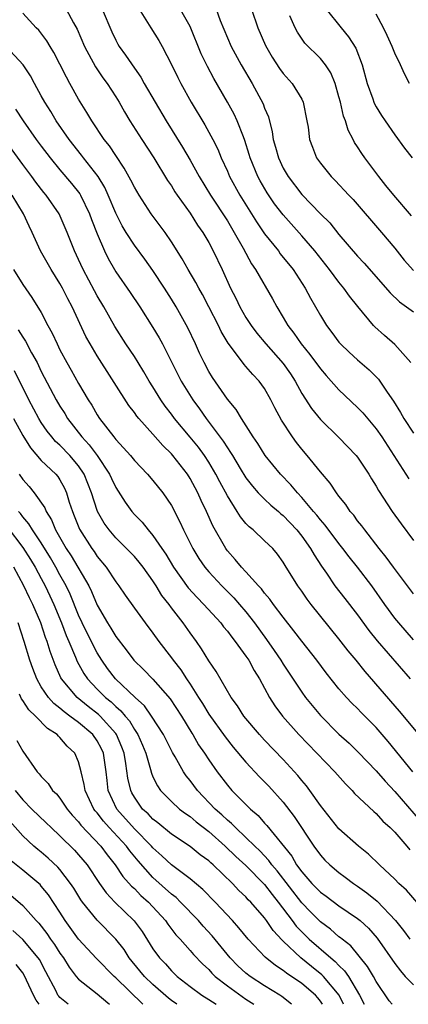
# Model space of a CAD drawing. Units: inches. Extents: x 2505000 to 2507997, y 1482000 to 1485000.
# Drawn here: x 2505419 to 2505460, y 1482000 to 1482106 of the extents above; entities that cross this region are included whole.
import ezdxf

# ---------------------------------------------------------------- set-up
doc = ezdxf.new("R2010")
doc.units = ezdxf.units.IN
doc.header["$MEASUREMENT"] = 0
doc.layers.add('LD25051482_2ft', color=166, linetype='Continuous')

msp = doc.modelspace()

# ---------------------------------------------------------------- linework, layer by layer
at = {"layer": 'LD25051482_2ft'}
for points, elevation in [([(2505460.71, 1482069), (2505459, 1482070.96), (2505457.9, 1482071.9), (2505456.85, 1482072.85), (2505456.72, 1482073), (2505455.03, 1482075.03), (2505454.14, 1482076.14), (2505453.53, 1482077), (2505453, 1482077.63), (2505451.97, 1482079), (2505450.4, 1482081), (2505449, 1482082.63), (2505447, 1482084.87), (2505446.08, 1482086.08), (2505445.27, 1482087.27), (2505444.53, 1482088.53), (2505444.27, 1482089), (2505443.45, 1482091), (2505443.36, 1482091.36), (2505442.89, 1482092.89), (2505442.73, 1482093.27), (2505442.06, 1482095), (2505441.72, 1482095.72), (2505441, 1482097.01), (2505439.54, 1482099.54), (2505438.85, 1482100.85), (2505438.2, 1482102.2), (2505437, 1482105.13), (2505434.83, 1482109)], 8604), ([(2505461, 1482044.12), (2505460.36, 1482045), (2505458.86, 1482047), (2505458.08, 1482048.08), (2505457.32, 1482049), (2505455.77, 1482051), (2505455.45, 1482051.45), (2505455, 1482052), (2505454.58, 1482052.58), (2505454.21, 1482053), (2505453.74, 1482053.74), (2505453, 1482054.64), (2505452.72, 1482055), (2505452.05, 1482056.05), (2505451, 1482057.26), (2505449.59, 1482059), (2505449, 1482059.69), (2505448.42, 1482060.42), (2505448.01, 1482061), (2505446.82, 1482062.82), (2505446.12, 1482064.12), (2505445.69, 1482065), (2505445, 1482066.21), (2505444.43, 1482067), (2505443.72, 1482067.72), (2505443, 1482068.58), (2505442.79, 1482068.79), (2505441.66, 1482070.34), (2505441.09, 1482071.09), (2505440.34, 1482072.34), (2505440.03, 1482073), (2505439, 1482075.01), (2505438.32, 1482076.32), (2505437.93, 1482077), (2505437.62, 1482077.62), (2505436.78, 1482079), (2505436.14, 1482080.14), (2505435, 1482081.99), (2505434.32, 1482083), (2505432.81, 1482085), (2505431.5, 1482087), (2505431, 1482087.86), (2505430.63, 1482088.63), (2505429.92, 1482089.92), (2505429, 1482091.26), (2505428.32, 1482092.32), (2505427.76, 1482093), (2505426.42, 1482095), (2505425.9, 1482095.9), (2505425, 1482097.33), (2505424.08, 1482099), (2505423.69, 1482099.69), (2505423, 1482101.09), (2505422.35, 1482102.35), (2505421.95, 1482103), (2505421.6, 1482103.6), (2505420.74, 1482104.74), (2505420.46, 1482105), (2505419, 1482106.56)], 8612), ([(2505423.68, 1482107), (2505424.46, 1482105.54), (2505424.85, 1482104.85), (2505425.64, 1482103), (2505426.81, 1482100.81), (2505427.62, 1482099.62), (2505428.07, 1482099), (2505429, 1482097.56), (2505429.35, 1482097), (2505429.95, 1482095.95), (2505430.53, 1482095), (2505431.8, 1482093), (2505433.1, 1482091), (2505434.58, 1482088.58), (2505435, 1482087.99), (2505435.37, 1482087.37), (2505435.62, 1482087), (2505437, 1482085.05), (2505437.79, 1482083.79), (2505438.36, 1482083), (2505439, 1482081.9), (2505439.48, 1482081), (2505440.43, 1482079), (2505441.34, 1482077), (2505441.91, 1482075.91), (2505442.34, 1482075), (2505443, 1482073.86), (2505443.55, 1482073), (2505444.16, 1482072.16), (2505445.13, 1482071), (2505447, 1482068.91), (2505447.78, 1482067.78), (2505448.28, 1482067), (2505449, 1482065.68), (2505450.05, 1482064.05), (2505451, 1482062.88), (2505453, 1482060.94), (2505454.86, 1482059), (2505455, 1482058.82), (2505456.2, 1482057), (2505456.49, 1482056.49), (2505457, 1482055.7), (2505457.24, 1482055.24), (2505458.73, 1482053), (2505459.67, 1482051.67), (2505461, 1482049.88)], 8610), ([(2505427.54, 1482107), (2505428.57, 1482104.57), (2505429, 1482103.68), (2505429.24, 1482103.24), (2505429.38, 1482103), (2505430.06, 1482102.06), (2505431, 1482100.65), (2505431.69, 1482099.69), (2505432.07, 1482099), (2505433.22, 1482097), (2505434.41, 1482095), (2505436.17, 1482092.17), (2505437, 1482090.76), (2505437.97, 1482089), (2505439.18, 1482087), (2505441, 1482084.23), (2505441.74, 1482083), (2505442.7, 1482081.3), (2505443.61, 1482079.61), (2505444.04, 1482079), (2505445.84, 1482075.84), (2505446.3, 1482075), (2505447, 1482073.86), (2505447.5, 1482073), (2505448.16, 1482072.16), (2505448.95, 1482071), (2505449.88, 1482069.88), (2505451, 1482068.32), (2505451.61, 1482067.61), (2505453, 1482066.06), (2505455, 1482064.18), (2505455.58, 1482063.58), (2505457, 1482061.87), (2505457.59, 1482061), (2505458.91, 1482059), (2505460.5, 1482056.5)], 8608), ([(2505431.5, 1482107), (2505432.76, 1482105), (2505433.64, 1482103.64), (2505434, 1482103), (2505435, 1482101.06), (2505435.67, 1482099.67), (2505436.01, 1482099), (2505437.12, 1482097), (2505438.56, 1482094.56), (2505439.42, 1482093), (2505439.96, 1482091.96), (2505440.35, 1482091), (2505441, 1482089.58), (2505441.24, 1482089), (2505442.34, 1482087), (2505444.13, 1482084.13), (2505445, 1482082.86), (2505446.48, 1482081), (2505446.69, 1482080.7), (2505448.06, 1482079), (2505449.37, 1482077), (2505449.93, 1482075.93), (2505450.49, 1482075), (2505451, 1482074.07), (2505451.65, 1482073), (2505452.24, 1482072.24), (2505453, 1482071.2), (2505453.17, 1482071), (2505454.11, 1482070.11), (2505455, 1482069.29), (2505456.23, 1482068.23), (2505457.23, 1482067.23), (2505458.18, 1482065.82), (2505458.86, 1482064.86), (2505459.62, 1482063.62), (2505459.97, 1482063), (2505461, 1482061.4)], 8606), ([(2505439.8, 1482107), (2505440.23, 1482105.77), (2505441, 1482103.92), (2505441.4, 1482103), (2505442.48, 1482101), (2505443.66, 1482099), (2505444.84, 1482096.84), (2505445, 1482096.37), (2505445.41, 1482095.41), (2505445.82, 1482093.82), (2505445.94, 1482093), (2505446.17, 1482092.17), (2505446.48, 1482091), (2505447, 1482089.9), (2505447.52, 1482089), (2505449, 1482087.08), (2505451, 1482085), (2505452.01, 1482084.01), (2505453, 1482082.79), (2505455, 1482080.46), (2505455.71, 1482079.7), (2505458.49, 1482076.49), (2505459.52, 1482075.52), (2505461, 1482074.45)], 8602), ([(2505443.61, 1482107), (2505444.26, 1482105), (2505445.09, 1482103.09), (2505445.83, 1482101.83), (2505446.61, 1482100.61), (2505447, 1482100.07), (2505447.98, 1482099), (2505449, 1482097.31), (2505449.16, 1482097), (2505449.55, 1482095), (2505449.67, 1482094.33), (2505449.83, 1482093), (2505450.15, 1482092.15), (2505450.6, 1482091), (2505451, 1482090.44), (2505452.15, 1482089), (2505452.58, 1482088.58), (2505454.05, 1482087), (2505454.52, 1482086.52), (2505457.57, 1482083), (2505459, 1482081.29), (2505460.01, 1482080.01), (2505461, 1482078.89)], 8600), ([(2505460.78, 1482084.78), (2505458.88, 1482087), (2505458.05, 1482088.05), (2505457.27, 1482089), (2505455.79, 1482091), (2505455.47, 1482091.47), (2505455, 1482092.21), (2505454.68, 1482092.68), (2505454.52, 1482093), (2505453.99, 1482093.99), (2505453.69, 1482095), (2505453.5, 1482095.5), (2505453.15, 1482097), (2505453, 1482097.57), (2505452.58, 1482099), (2505452.14, 1482100.14), (2505451.55, 1482101), (2505451, 1482101.69), (2505449.34, 1482103.34), (2505448.54, 1482104.54), (2505448.3, 1482105), (2505447.72, 1482106.28)], 8598), ([(2505451.63, 1482107), (2505453.22, 1482105), (2505454.04, 1482104.04), (2505454.8, 1482102.8), (2505455.48, 1482101), (2505456.04, 1482099), (2505456.64, 1482097.36), (2505456.75, 1482097), (2505456.83, 1482096.83), (2505457, 1482096.51), (2505457.57, 1482095.57), (2505457.95, 1482095), (2505459, 1482093.48), (2505460.06, 1482092.06), (2505460.86, 1482091)], 8596), ([(2505460.59, 1482099), (2505460.05, 1482100.05), (2505459.62, 1482101), (2505459, 1482102.27), (2505458.71, 1482103), (2505458.18, 1482104.18), (2505457.77, 1482105), (2505457, 1482106.48)], 8594), ([(2505461, 1482039.2), (2505459.42, 1482041), (2505459, 1482041.53), (2505457.94, 1482043), (2505456.53, 1482045), (2505454.98, 1482047), (2505454.1, 1482048.1), (2505453.43, 1482049), (2505453, 1482049.54), (2505451.52, 1482051.52), (2505451, 1482052.1), (2505450.61, 1482052.61), (2505450.27, 1482053), (2505449, 1482054.51), (2505448.53, 1482055), (2505447.84, 1482055.84), (2505446.72, 1482057), (2505445.08, 1482059), (2505444.29, 1482060.29), (2505443.78, 1482061), (2505442.51, 1482063), (2505441.95, 1482063.95), (2505441, 1482065.05), (2505439.39, 1482067.39), (2505439, 1482068.05), (2505438.5, 1482069), (2505438.02, 1482070.02), (2505437.58, 1482071), (2505436.75, 1482072.75), (2505435.51, 1482075), (2505435, 1482075.83), (2505434.25, 1482077), (2505433, 1482078.9), (2505432.13, 1482080.13), (2505431, 1482081.63), (2505430.12, 1482083), (2505429.7, 1482083.7), (2505429, 1482085.07), (2505428.2, 1482087), (2505427.83, 1482087.83), (2505427.1, 1482089), (2505425.54, 1482091), (2505425.31, 1482091.31), (2505423.99, 1482093), (2505422.61, 1482095), (2505422.01, 1482096.01), (2505421.38, 1482097), (2505421, 1482097.69), (2505420.25, 1482099), (2505419.82, 1482099.82), (2505419.04, 1482101), (2505417.22, 1482103)], 8614), ([(2505418.24, 1482096.24), (2505419.04, 1482095), (2505420.46, 1482093), (2505421, 1482092.26), (2505421.95, 1482091), (2505423, 1482089.72), (2505424.25, 1482088.25), (2505425.14, 1482087.14), (2505425.22, 1482087), (2505426.19, 1482085), (2505426.4, 1482084.4), (2505427, 1482082.85), (2505427.78, 1482081), (2505428.18, 1482080.18), (2505428.86, 1482079), (2505429, 1482078.76), (2505430.55, 1482076.55), (2505431.58, 1482075), (2505433, 1482072.77), (2505433.66, 1482071.66), (2505434.01, 1482071), (2505436.05, 1482067), (2505437.27, 1482065), (2505438.01, 1482064.01), (2505438.71, 1482063), (2505440.56, 1482060.56), (2505441, 1482059.84), (2505441.35, 1482059.35), (2505441.55, 1482059), (2505442.37, 1482057.63), (2505443, 1482056.61), (2505443.7, 1482055.7), (2505444.32, 1482055), (2505445, 1482054.31), (2505445.68, 1482053.68), (2505446.48, 1482053), (2505446.75, 1482052.75), (2505447, 1482052.56), (2505448.48, 1482051), (2505449, 1482050.34), (2505449.95, 1482049), (2505450.32, 1482048.32), (2505451.11, 1482047.11), (2505451.64, 1482046.36), (2505452.57, 1482045), (2505453.64, 1482043.64), (2505455, 1482041.86), (2505456.21, 1482040.21), (2505457.09, 1482039.1), (2505460.64, 1482035)], 8616), ([(2505461.33, 1482029.33), (2505459.52, 1482031.52), (2505455.8, 1482035.8), (2505454.84, 1482037), (2505454, 1482038), (2505453, 1482039.31), (2505450.02, 1482043), (2505449.58, 1482043.58), (2505449, 1482044.42), (2505448.58, 1482045), (2505447.2, 1482047.2), (2505447, 1482047.55), (2505446.39, 1482048.39), (2505445.87, 1482049), (2505445, 1482049.85), (2505443.79, 1482051), (2505443.34, 1482051.34), (2505443, 1482051.71), (2505442.41, 1482052.41), (2505442.06, 1482053), (2505441, 1482054.66), (2505440.18, 1482056.18), (2505439.77, 1482057), (2505439, 1482058.31), (2505438.55, 1482059), (2505437.89, 1482059.89), (2505437, 1482060.99), (2505435.32, 1482063), (2505435, 1482063.45), (2505434.32, 1482064.32), (2505433.84, 1482065), (2505433, 1482066.38), (2505432.6, 1482067), (2505432.01, 1482068.01), (2505431.41, 1482069), (2505431, 1482069.64), (2505430.1, 1482071), (2505428.89, 1482072.89), (2505427.71, 1482075), (2505427, 1482076.18), (2505426.71, 1482076.71), (2505425.48, 1482079), (2505425, 1482080.07), (2505424.55, 1482081), (2505423.76, 1482083), (2505422.9, 1482085), (2505421.52, 1482087), (2505421.28, 1482087.28), (2505420.4, 1482088.4), (2505419.97, 1482089), (2505419, 1482090.29), (2505417, 1482093.07)], 8618), ([(2505460.95, 1482025), (2505458.27, 1482028.27), (2505457, 1482029.75), (2505455.38, 1482031.38), (2505455, 1482031.79), (2505454.38, 1482032.38), (2505453.8, 1482033), (2505453, 1482033.93), (2505451.63, 1482035.63), (2505450.62, 1482037), (2505449, 1482039.03), (2505448.16, 1482040.16), (2505447, 1482041.61), (2505445.96, 1482043), (2505445.57, 1482043.57), (2505445, 1482044.22), (2505444.67, 1482044.67), (2505444.35, 1482045), (2505443, 1482046.5), (2505442.53, 1482047), (2505441.84, 1482047.84), (2505441, 1482048.77), (2505440.9, 1482048.9), (2505440.83, 1482049), (2505439.43, 1482051.43), (2505438.74, 1482053), (2505438.17, 1482054.17), (2505437.81, 1482055), (2505437, 1482056.53), (2505436.71, 1482057), (2505435.15, 1482059), (2505435, 1482059.18), (2505434.07, 1482060.07), (2505433, 1482061.32), (2505431.47, 1482063), (2505431.25, 1482063.25), (2505431, 1482063.63), (2505430.4, 1482064.4), (2505427, 1482069.73), (2505426.25, 1482071), (2505425.8, 1482071.8), (2505424.32, 1482075), (2505423.85, 1482075.85), (2505423.29, 1482077), (2505423, 1482077.51), (2505422.04, 1482079), (2505420.9, 1482081), (2505420, 1482083), (2505419.68, 1482083.68), (2505419.09, 1482085), (2505417.86, 1482087)], 8620), ([(2505418, 1482079), (2505419, 1482077.39), (2505419.99, 1482075.99), (2505421, 1482074.37), (2505421.71, 1482073), (2505422.17, 1482072.17), (2505422.69, 1482071), (2505423, 1482070.37), (2505423.73, 1482069), (2505424.2, 1482068.2), (2505425, 1482066.74), (2505426.03, 1482065), (2505426.42, 1482064.42), (2505427, 1482063.4), (2505427.26, 1482063), (2505428.78, 1482061), (2505428.89, 1482060.89), (2505429, 1482060.72), (2505429.85, 1482059.85), (2505430.59, 1482059), (2505431, 1482058.49), (2505432.43, 1482057), (2505433, 1482056.33), (2505434.05, 1482055), (2505435, 1482053.62), (2505435.89, 1482051.89), (2505436.29, 1482051), (2505437.28, 1482049), (2505437.93, 1482047.93), (2505438.57, 1482047), (2505439, 1482046.5), (2505440.41, 1482045), (2505441.71, 1482043.71), (2505442.32, 1482043), (2505443, 1482042.19), (2505443.92, 1482041), (2505445.22, 1482039.22), (2505446.04, 1482038.04), (2505446.74, 1482037), (2505447, 1482036.57), (2505449, 1482033.56), (2505449.41, 1482033), (2505451, 1482031.07), (2505453, 1482029.04), (2505454.08, 1482028.08), (2505455.09, 1482027.09), (2505457, 1482025.1), (2505457.98, 1482023.98), (2505459, 1482022.87), (2505461.72, 1482019.72)], 8622), ([(2505418.51, 1482072.51), (2505419, 1482071.75), (2505419.31, 1482071.31), (2505419.96, 1482070.04), (2505420.54, 1482069), (2505421, 1482068.05), (2505422.61, 1482065), (2505423, 1482064.33), (2505423.51, 1482063.51), (2505423.81, 1482063), (2505425.34, 1482061), (2505426.15, 1482060.15), (2505426.99, 1482059), (2505428.34, 1482057), (2505428.54, 1482056.54), (2505429, 1482055.57), (2505430.01, 1482054.01), (2505430.73, 1482053), (2505431, 1482052.68), (2505431.84, 1482051.84), (2505432.47, 1482051), (2505433, 1482050.41), (2505433.95, 1482049), (2505434.39, 1482048.39), (2505435.21, 1482047), (2505436.79, 1482044.79), (2505437.74, 1482043.74), (2505438.48, 1482043), (2505440.3, 1482041), (2505440.6, 1482040.6), (2505441, 1482040.12), (2505441.47, 1482039.47), (2505441.85, 1482039), (2505443, 1482037.44), (2505443.3, 1482037), (2505443.88, 1482035.88), (2505444.44, 1482035), (2505445.52, 1482033), (2505446.09, 1482032.09), (2505446.92, 1482031), (2505448.7, 1482029), (2505452.55, 1482025), (2505453.69, 1482023.69), (2505454.41, 1482023), (2505454.68, 1482022.68), (2505456.73, 1482020.73), (2505457, 1482020.52), (2505457.71, 1482019.71), (2505458.51, 1482019), (2505459, 1482018.51), (2505460.28, 1482017), (2505460.6, 1482016.6)], 8624), ([(2505463, 1482009.1), (2505460.26, 1482012.26), (2505459.43, 1482013), (2505459, 1482013.44), (2505457.35, 1482015), (2505456.16, 1482016.16), (2505455.09, 1482017), (2505453, 1482018.86), (2505451, 1482021.37), (2505449.86, 1482023), (2505449.49, 1482023.49), (2505449, 1482024.06), (2505448.59, 1482024.59), (2505447, 1482026.32), (2505445, 1482028.41), (2505444.45, 1482029), (2505442.76, 1482031), (2505442.09, 1482032.09), (2505441.41, 1482033), (2505439.8, 1482035.8), (2505439, 1482036.94), (2505438.23, 1482038.23), (2505437.69, 1482039), (2505437, 1482039.93), (2505436.26, 1482041), (2505435, 1482042.64), (2505434.74, 1482043), (2505433.97, 1482043.97), (2505433.35, 1482045), (2505433, 1482045.54), (2505431.94, 1482047), (2505431.53, 1482047.53), (2505431, 1482048.14), (2505430.16, 1482049), (2505429, 1482050.15), (2505428.29, 1482051), (2505427.75, 1482051.75), (2505427.04, 1482053), (2505427, 1482053.1), (2505426.4, 1482055), (2505425.62, 1482057), (2505425, 1482057.9), (2505424.07, 1482059), (2505423, 1482060.12), (2505422.53, 1482060.53), (2505422.14, 1482061), (2505421.64, 1482061.64), (2505421, 1482062.57), (2505420.73, 1482063), (2505419.65, 1482065), (2505418.11, 1482068.11)], 8626), ([(2505417.99, 1482063), (2505419, 1482061.17), (2505419.83, 1482059.83), (2505421, 1482058.48), (2505422.55, 1482057), (2505422.76, 1482056.76), (2505423, 1482056.41), (2505423.5, 1482055.5), (2505423.72, 1482055), (2505424.01, 1482053.99), (2505424.34, 1482053), (2505424.53, 1482052.53), (2505425.09, 1482051.09), (2505426.42, 1482049), (2505426.67, 1482048.67), (2505427, 1482048.16), (2505427.98, 1482047), (2505429, 1482045.44), (2505429.34, 1482045), (2505430.01, 1482044.01), (2505431, 1482042.59), (2505432.17, 1482041), (2505433, 1482039.92), (2505433.64, 1482039), (2505435, 1482037.26), (2505435.17, 1482037), (2505435.98, 1482035.98), (2505436.6, 1482035), (2505437, 1482034.41), (2505437.9, 1482033), (2505438.33, 1482032.33), (2505439, 1482031.2), (2505440.75, 1482028.75), (2505441.64, 1482027.64), (2505443, 1482026.04), (2505444.46, 1482024.46), (2505445, 1482023.92), (2505445.44, 1482023.44), (2505447, 1482021.72), (2505448.19, 1482020.19), (2505450.3, 1482017), (2505451, 1482016.03), (2505451.49, 1482015.49), (2505452, 1482015), (2505453, 1482014.17), (2505453.68, 1482013.68), (2505454.57, 1482013), (2505455, 1482012.72), (2505456, 1482012), (2505457.09, 1482011.09), (2505459.08, 1482009), (2505459.94, 1482007.94), (2505460.6, 1482007)], 8628), ([(2505418.62, 1482057), (2505419, 1482056.44), (2505419.68, 1482055.68), (2505420.22, 1482055), (2505421.37, 1482053.37), (2505421.51, 1482053), (2505422.11, 1482052.11), (2505422.54, 1482051), (2505423.68, 1482049), (2505424.21, 1482048.21), (2505426.11, 1482045), (2505426.4, 1482044.4), (2505427, 1482042.92), (2505428.11, 1482041), (2505428.46, 1482040.46), (2505429, 1482039.55), (2505430.12, 1482038.12), (2505430.94, 1482037), (2505431.99, 1482035.99), (2505433, 1482034.96), (2505434.86, 1482032.86), (2505436.07, 1482031), (2505437.17, 1482029.17), (2505437.28, 1482029), (2505437.91, 1482027.91), (2505438.54, 1482027), (2505439, 1482026.29), (2505439.9, 1482025), (2505441, 1482023.56), (2505441.49, 1482023), (2505443.47, 1482021), (2505444.3, 1482020.3), (2505445, 1482019.49), (2505445.24, 1482019.24), (2505447.92, 1482015.92), (2505448.44, 1482015), (2505449, 1482014.23), (2505450.07, 1482013), (2505450.54, 1482012.54), (2505451, 1482012.05), (2505451.62, 1482011.62), (2505453, 1482010.59), (2505455, 1482009.22), (2505455.27, 1482009), (2505456.17, 1482008.17), (2505457.1, 1482007.1), (2505459, 1482004.39), (2505459.6, 1482003.6), (2505460.13, 1482003), (2505461, 1482002.09)], 8630), ([(2505458.71, 1482000), (2505458.38, 1482000.38), (2505457, 1482002.46), (2505456.71, 1482003), (2505456.08, 1482004.08), (2505454.27, 1482006.27), (2505453.33, 1482007), (2505453.16, 1482007.16), (2505453, 1482007.27), (2505452.09, 1482008.09), (2505451, 1482008.87), (2505449.94, 1482009.94), (2505449, 1482010.9), (2505446.35, 1482014.35), (2505445.79, 1482015), (2505445.47, 1482015.47), (2505444.49, 1482016.49), (2505443.95, 1482017), (2505443, 1482017.94), (2505441.86, 1482019), (2505441.44, 1482019.44), (2505441, 1482019.81), (2505440.39, 1482020.39), (2505439.7, 1482021), (2505437.78, 1482023), (2505437, 1482024.06), (2505436.57, 1482024.57), (2505436.29, 1482025), (2505435.38, 1482026.62), (2505435.09, 1482027.09), (2505434.12, 1482029), (2505432.85, 1482031), (2505432.09, 1482032.09), (2505431.08, 1482033), (2505428.97, 1482035), (2505428.12, 1482036.12), (2505427.49, 1482037), (2505427, 1482037.79), (2505425.91, 1482039.91), (2505425.38, 1482041), (2505425, 1482041.85), (2505424.1, 1482044.1), (2505423.66, 1482045), (2505423, 1482046.18), (2505422.56, 1482047), (2505421.99, 1482047.99), (2505421, 1482049.61), (2505420.05, 1482051), (2505419.67, 1482051.67), (2505419, 1482052.43), (2505418.76, 1482052.76), (2505418.56, 1482053)], 8632), ([(2505417.34, 1482051.34), (2505419, 1482049.11), (2505419.83, 1482047.83), (2505420.34, 1482047), (2505421, 1482045.78), (2505421.41, 1482045), (2505421.92, 1482043.92), (2505422.34, 1482043), (2505423.17, 1482041), (2505423.67, 1482039.67), (2505423.97, 1482039), (2505424.68, 1482037.32), (2505424.86, 1482036.86), (2505425.57, 1482035.57), (2505425.95, 1482035), (2505427, 1482033.89), (2505427.91, 1482033), (2505428.51, 1482032.51), (2505429, 1482032.03), (2505429.56, 1482031.56), (2505430.01, 1482031), (2505430.47, 1482030.47), (2505431, 1482029.55), (2505431.37, 1482029), (2505431.87, 1482027.87), (2505432.22, 1482027), (2505432.74, 1482025.26), (2505432.84, 1482024.84), (2505433, 1482024.47), (2505433.48, 1482023.48), (2505433.82, 1482023), (2505435, 1482021.8), (2505435.87, 1482021), (2505436.51, 1482020.51), (2505437, 1482020.18), (2505437.63, 1482019.63), (2505439, 1482018.57), (2505440.77, 1482017), (2505441.91, 1482015.91), (2505443, 1482014.92), (2505445, 1482012.88), (2505445.8, 1482011.8), (2505446.46, 1482011), (2505447.98, 1482009), (2505448.41, 1482008.41), (2505449, 1482007.79), (2505449.81, 1482007), (2505452.11, 1482005), (2505452.6, 1482004.6), (2505453, 1482004.18), (2505453.61, 1482003.61), (2505454.02, 1482003), (2505455.22, 1482001), (2505455.69, 1482000)], 8634), ([(2505453.49, 1482000), (2505453.03, 1482001), (2505451.33, 1482003), (2505451.17, 1482003.17), (2505450.05, 1482004.05), (2505448.88, 1482005), (2505447, 1482006.79), (2505446.88, 1482006.88), (2505445.93, 1482007.93), (2505445.21, 1482009), (2505445, 1482009.29), (2505443.51, 1482011), (2505443.25, 1482011.25), (2505443, 1482011.55), (2505442.25, 1482012.25), (2505441.56, 1482013), (2505439.47, 1482015), (2505439.21, 1482015.21), (2505439, 1482015.43), (2505438.09, 1482016.09), (2505437, 1482016.97), (2505435, 1482018.31), (2505433.53, 1482019.53), (2505433, 1482019.91), (2505432.47, 1482020.47), (2505431.89, 1482021), (2505431, 1482022.28), (2505430.74, 1482022.74), (2505430.62, 1482023), (2505430.31, 1482024.31), (2505430.1, 1482025.9), (2505429.9, 1482027), (2505429.66, 1482027.66), (2505429.08, 1482029), (2505429, 1482029.12), (2505427.32, 1482031), (2505427.16, 1482031.16), (2505426.03, 1482032.03), (2505424.85, 1482033), (2505423.18, 1482035), (2505423.11, 1482035.11), (2505422.49, 1482036.49), (2505421.95, 1482037.95), (2505421.63, 1482039), (2505421.45, 1482039.45), (2505420.94, 1482041), (2505420.08, 1482043), (2505419.72, 1482043.72), (2505419.12, 1482045), (2505418.04, 1482047)], 8636), ([(2505451.21, 1482000), (2505451, 1482000.34), (2505450.71, 1482000.71), (2505450.46, 1482001), (2505449, 1482002.23), (2505447.35, 1482003.35), (2505447, 1482003.64), (2505446.17, 1482004.17), (2505445.07, 1482005.07), (2505443.25, 1482007), (2505442.24, 1482008.24), (2505441.54, 1482009), (2505439.68, 1482011), (2505438.36, 1482012.36), (2505437, 1482013.49), (2505435, 1482015), (2505433.97, 1482015.97), (2505433, 1482016.83), (2505432.85, 1482017), (2505431, 1482018.88), (2505429.13, 1482021), (2505428.2, 1482023), (2505428.06, 1482024.06), (2505427.96, 1482025), (2505427.67, 1482027), (2505427.47, 1482027.47), (2505427, 1482028.34), (2505426.53, 1482029), (2505425, 1482030.3), (2505424.08, 1482031), (2505423.45, 1482031.45), (2505423, 1482031.85), (2505422.35, 1482032.35), (2505421.77, 1482033), (2505421, 1482034.14), (2505420.5, 1482035), (2505420.09, 1482036.09), (2505419.78, 1482037), (2505419.17, 1482039), (2505418.5, 1482041)], 8638), ([(2505447.88, 1482000), (2505446.85, 1482000.85), (2505446.63, 1482001), (2505445, 1482002), (2505443.44, 1482003), (2505443, 1482003.34), (2505442.14, 1482004.14), (2505441.29, 1482005), (2505439.37, 1482007.37), (2505438.41, 1482008.41), (2505437.9, 1482009), (2505435.97, 1482011), (2505435.48, 1482011.48), (2505435, 1482011.85), (2505433, 1482013.65), (2505431.41, 1482015.41), (2505430.5, 1482016.5), (2505430.15, 1482017), (2505428.29, 1482019), (2505427.68, 1482019.68), (2505427, 1482020.58), (2505426.8, 1482020.8), (2505426.65, 1482021), (2505425.7, 1482023), (2505425.62, 1482023.62), (2505425.29, 1482025), (2505425, 1482026.08), (2505424.6, 1482027), (2505423.78, 1482027.77), (2505423, 1482028.7), (2505422.84, 1482028.84), (2505422.71, 1482029), (2505421.66, 1482029.66), (2505420.38, 1482031), (2505419.66, 1482031.66), (2505419, 1482032.68), (2505418.86, 1482032.86), (2505418.65, 1482033.35)], 8640), ([(2505418.36, 1482028.36), (2505419, 1482027.21), (2505420.56, 1482025), (2505420.78, 1482024.78), (2505421, 1482024.48), (2505421.75, 1482023.75), (2505422.21, 1482023), (2505422.63, 1482022.63), (2505423, 1482022.17), (2505423.79, 1482021), (2505424.33, 1482020.33), (2505425, 1482019.61), (2505425.26, 1482019.26), (2505427.39, 1482017), (2505428.08, 1482016.08), (2505428.95, 1482015), (2505429.76, 1482013.76), (2505430.7, 1482012.7), (2505431, 1482012.44), (2505431.71, 1482011.71), (2505432.51, 1482011), (2505434.35, 1482009), (2505434.61, 1482008.61), (2505435.47, 1482007.47), (2505435.92, 1482007), (2505437, 1482005.8), (2505437.37, 1482005.37), (2505438.34, 1482004.34), (2505439, 1482003.73), (2505439.34, 1482003.34), (2505439.69, 1482003), (2505441, 1482002), (2505443, 1482000.56), (2505443.83, 1482000)], 8642), ([(2505418.2, 1482023), (2505419, 1482021.97), (2505419.99, 1482021), (2505421.53, 1482019.53), (2505422.06, 1482019), (2505423, 1482018.13), (2505424.56, 1482016.56), (2505425, 1482016.08), (2505425.91, 1482015), (2505427.24, 1482013), (2505427.97, 1482011.97), (2505428.91, 1482011), (2505430.99, 1482008.99), (2505431.83, 1482007.83), (2505433, 1482005.97), (2505433.7, 1482005), (2505434.34, 1482004.34), (2505435, 1482003.59), (2505435.61, 1482003), (2505437, 1482001.9), (2505438.24, 1482001), (2505439, 1482000.53), (2505439.79, 1482000)], 8644), ([(2505435.56, 1482000), (2505435, 1482000.4), (2505434.66, 1482000.66), (2505433, 1482002.12), (2505432.08, 1482003), (2505431.59, 1482003.59), (2505430.46, 1482005), (2505429.89, 1482005.89), (2505429.02, 1482007.02), (2505427, 1482009.03), (2505425.41, 1482011), (2505425.24, 1482011.24), (2505424.48, 1482012.48), (2505424.14, 1482013), (2505423, 1482014.48), (2505422.76, 1482014.76), (2505421.73, 1482015.73), (2505421, 1482016.36), (2505420.64, 1482016.64), (2505420.21, 1482017), (2505419, 1482018.1), (2505417.64, 1482019.64)], 8646), ([(2505431.91, 1482000), (2505429, 1482002.86), (2505428.84, 1482003), (2505426.94, 1482004.94), (2505425, 1482007.02), (2505423.58, 1482009), (2505423, 1482009.9), (2505421.77, 1482011.77), (2505421, 1482012.72), (2505420.87, 1482012.87), (2505420.72, 1482013), (2505419, 1482014.42), (2505417.57, 1482015.57)], 8648), ([(2505417.72, 1482011.72), (2505419, 1482010.64), (2505420.44, 1482009), (2505420.72, 1482008.72), (2505421.6, 1482007.6), (2505422, 1482007), (2505422.43, 1482006.43), (2505423, 1482005.51), (2505423.37, 1482005), (2505423.99, 1482003.99), (2505424.76, 1482003), (2505425, 1482002.72), (2505427, 1482001.13), (2505428.15, 1482000.15), (2505428.33, 1482000)], 8650), ([(2505423.89, 1482000), (2505423, 1482000.74), (2505422.87, 1482000.87), (2505422.78, 1482001), (2505422.58, 1482001.42), (2505421.5, 1482003.5), (2505420.81, 1482004.81), (2505420.67, 1482005), (2505419, 1482006.98), (2505417.94, 1482007.94)], 8652), ([(2505420.75, 1482000), (2505420.46, 1482000.46), (2505420.15, 1482001), (2505419.15, 1482003.15), (2505419, 1482003.37), (2505418.29, 1482004.29)], 8654)]:
    msp.add_lwpolyline(points, dxfattribs=dict(at, elevation=elevation))

doc.saveas('drawing.dxf')
